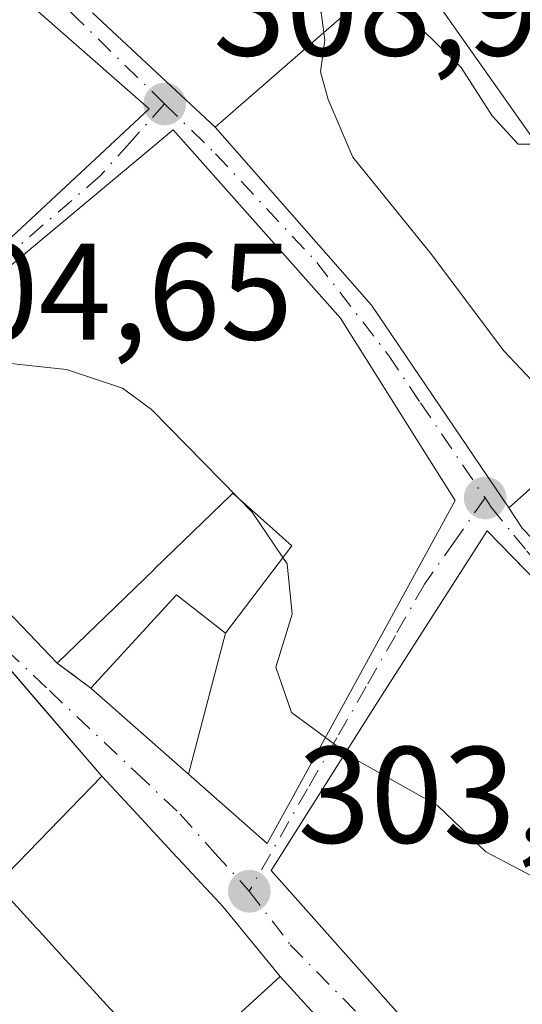
# Model space of a CAD drawing. Units: metres. Extents: x 584016 to 587486, y 4691925 to 4694280.
# Drawn here: x 587121 to 587158, y 4692076 to 4692148 of the extents above; entities that cross this region are included whole.
import ezdxf

# ---------------------------------------------------------------- set-up
doc = ezdxf.new("R2010")
doc.units = ezdxf.units.M
doc.header["$MEASUREMENT"] = 0
doc.linetypes.add('DGN Style 3', pattern=[2.307223458686699, 1.648016756204785, -0.6592067024819142])
doc.linetypes.add('DGN Style 4', pattern=[2.6384748266838614, 1.318413404963828, -0.6592067024819142, 0.001648016756204785, -0.6592067024819142])
for name, color, linetype, lineweight in [('Curva de nivel normal', 30, 'Continuous', 0), ('Edificación Cxs', 1, 'Continuous', 13), ('Matorral CxS', 135, 'Continuous', 0), ('Muro lineal', 1, 'DGN Style 3', 13), ('Punto de cota en terreno', 7, 'Continuous', 0), ('Rótulo de punto de cota en terreno', 7, 'Continuous', 0), ('Vía urbana Cxs', 4, 'Continuous', 0), ('Vía urbana eje', 4, 'DGN Style 4', 0)]:
    doc.layers.add(name, color=color, linetype=linetype, lineweight=lineweight)
doc.styles.add('Style-Arial', font='txt')

# ---------------------------------------------------------------- blocks, each defined once
blk = doc.blocks.new('5PATER')
at = {"layer": 'Matorral CxS', "linetype": 'Continuous', "lineweight": 0}
h = blk.add_hatch(color=51, dxfattribs=at)
edge = h.paths.add_edge_path()
edge.add_ellipse((0, 0), major_axis=(-0.1095731443231308, -0.1110710700762829), ratio=0.9994222409660322, start_angle=0, end_angle=360)
blk = doc.blocks.new('*U33')
at = {"layer": 'Vía urbana Cxs', "color": 4, "linetype": 'Continuous', "lineweight": 0}
for points in [[(587147.8601000002, 4692069.4801, 303.5491000000038), (587140.0800999999, 4692078.030099999, 309.4054999999935), (587135.8901000004, 4692083.120100001, 309.6092000000062), (587135.6350999996, 4692083.394300001, 309.6848999999929), (587132.6322999997, 4692086.624700001, 310.1296000000002), (587132.5311000004, 4692086.7335, 310.1303000000044), (587129.0460999999, 4692090.482899999, 310.7764000000025), (587127.0500999996, 4692092.630100001, 310.7985000000044), (587122.6611000003, 4692097.7368, 311.9484999999986), (587114.3300999999, 4692107.4301, 310.6971999999951)], [(587126.3701, 4692148.300100001, 319.3371999999945), (587135.3201000001, 4692139.960100001, 316.3508000000002), (587146.7401000002, 4692126.9901, 318.0154999999941), (587156.7401000002, 4692112.190099999, 316.6331000000064), (587157.7301000003, 4692110.710100001, 317.0976999999984), (587173.9801000003, 4692093.920100001, 315.9985000000015), (587184.7001, 4692084.710100001, 315.3567999999942), (587192.0500999996, 4692079.9001, 314.6799000000028), (587202.1001000004, 4692074.1601, 311.8815000000032)]]:
    blk.add_polyline3d(points, dxfattribs=at)
for points in [[(587102.6901000004, 4692145.0801, 314.9648000000016), (587116.5301000001, 4692128.290100001, 314.7333000000072), (587130.5100999996, 4692141.3101, 315.3840999999957), (587112.9501, 4692156.700099999, 314.1980999999942), (587110.7701000003, 4692154.5601, 316.0927999999985), (587107.0500999996, 4692159.0801, 312.7694999999949), (587099.2100999998, 4692161.4801, 312.774900000004), (587097.2100999998, 4692160.9801, 313.5994999999967), (587099.1201, 4692151.300100001, 315.2734999999957)], [(587150.2817000002, 4692108.072699999, 314.163400000005), (587152.8400999998, 4692112.7401, 313.9664000000048), (587150.0138999998, 4692117.222100001, 317.9600999999966), (587144.4600999998, 4692126.030099999, 318.5417000000016), (587132.2701000003, 4692139.7601, 315.9703000000009), (587116.9058999997, 4692126.9663, 314.598800000007), (587116.6826999999, 4692126.780300001, 314.5371000000014), (587113.9469, 4692124.5023, 313.456600000005), (587110.8701, 4692121.940099999, 311.6037999999971), (587115.8223000001, 4692111.613299999, 311.6493000000046), (587118.1401000004, 4692106.780099999, 312.4330000000046), (587123.8101000004, 4692100.880100001, 312.3516999999993), (587126.2701000003, 4692099.050100001, 310.9190999999992), (587133.3907000005, 4692092.766100001, 309.8683000000019), (587139.1201, 4692087.710100001, 308.8502000000008), (587140.6438999996, 4692090.4901, 310.9621000000043)], [(587154.5500999996, 4692068.710100001, 304.6312999999937), (587172.4401000004, 4692092.800100001, 314.9000999999989), (587155.1700999998, 4692110.530099999, 315.6889999999985), (587147.1101000002, 4692097.960100001, 313.9179000000004), (587139.4101, 4692085.7501, 309.0466000000015)]]:
    blk.add_polyline3d(points, close=True, dxfattribs=at)

msp = doc.modelspace()

# ---------------------------------------------------------------- linework, layer by layer
at = {"layer": 'Curva de nivel normal', "color": 30, "linetype": 'Continuous', "lineweight": 0, "flags": 128}
for points, elevation in [([(587129.4956, 4692150.596899999), (587138.0199999996, 4692150.5101), (587141.6799999997, 4692150.140100001), (587143.0700000003, 4692148.340100001), (587143.2496999997, 4692146.873400001)], 310), ([(587147.1734999996, 4692150.313100001), (587149.54, 4692147.9301), (587153.2599999999, 4692144.3101), (587155.5300000003, 4692140.800100001), (587157.4400000004, 4692138.720100001), (587158.7845000001, 4692138.7335)], 315), ([(587143.2496999997, 4692146.873400001), (587143.3200000003, 4692146.300100001), (587143.0099999999, 4692143.9901), (587143.5700000003, 4692141.9901), (587145.3799999999, 4692137.790100001), (587151.1200000001, 4692130.6601), (587156.3700000001, 4692123.6801), (587160.9600000001, 4692118.8101), (587162.6025, 4692117.3991)], 310), ([(587113.4247000003, 4692124.067399999), (587116.7599999999, 4692123.120100001), (587124.4900000002, 4692122.280099999), (587128.5700000003, 4692120.920100001), (587130.6799999997, 4692119.370100001), (587136.9981000006, 4692112.931600001)], 305), ([(587136.9981000006, 4692112.931600001), (587138.0300000003, 4692111.880100001), (587140.2720999997, 4692108.586999999)], 305), ([(587140.2720999997, 4692108.586999999), (587140.5899999999, 4692108.120100001), (587140.9500000002, 4692104.440099999), (587139.75, 4692100.590100001), (587140.9000000004, 4692097.280099999), (587143.3677000003, 4692095.459200001)], 305), ([(587143.3677000003, 4692095.459200001), (587144.8453000002, 4692094.368899999)], 305), ([(587144.8453000002, 4692094.368899999), (587145.4400000004, 4692093.9301), (587151.5499999998, 4692090.4801), (587155.0800000001, 4692087.100099999), (587160.9100000003, 4692084.040100001), (587164.8054999998, 4692082.5197)], 305)]:
    msp.add_lwpolyline(points, dxfattribs=dict(at, elevation=elevation))
at = {"layer": 'Edificación Cxs', "color": 1, "linetype": 'Continuous', "lineweight": 13, "flags": 128}
for points, elevation in [([(587107.0500999996, 4692159.0801), (587110.7701000003, 4692154.5601), (587110.8855999997, 4692154.673400001), (587112.9501, 4692156.700099999), (587130.5100999996, 4692141.3101), (587116.5301000001, 4692128.290100001), (587102.6901000004, 4692145.0801), (587099.1201, 4692151.300100001), (587097.2100999998, 4692160.9801), (587099.2100999998, 4692161.4801)], 316.0927999999985), ([(587165.8901000004, 4692120.3201), (587156.7401000002, 4692112.190099999), (587146.7401000002, 4692126.9901), (587135.3201000001, 4692139.960100001), (587144.3701, 4692147.850099999), (587149.3101000004, 4692152.190099999), (587159.8501000004, 4692137.220100001), (587162.7100999998, 4692128.9901), (587167.1001000004, 4692123.4801)], 324.5632000000041), ([(587133.3905999997, 4692092.765799999), (587136.0902000006, 4692103.0604), (587140.9101, 4692109.4301), (587139.5559, 4692110.642100001), (587136.6201, 4692113.270099999), (587136.4797, 4692113.134299999), (587134.4577000003, 4692111.1787), (587134.4080999997, 4692111.1305), (587130.9363000002, 4692107.772700001), (587130.8693000004, 4692107.707900001), (587123.8101000004, 4692100.880100001), (587118.1401000004, 4692106.780099999), (587115.8223000001, 4692111.613299999), (587110.8701, 4692121.940099999), (587113.9469, 4692124.5023), (587116.6826999999, 4692126.780300001), (587116.9058999997, 4692126.9663), (587132.2701000003, 4692139.7601), (587144.4600999998, 4692126.030099999), (587150.0138999998, 4692117.222100001), (587152.8400999998, 4692112.7401), (587150.2817000002, 4692108.072699999), (587140.6438999996, 4692090.4901), (587139.1201, 4692087.710100001)], 318.5417000000015), ([(587172.4401000004, 4692092.800100001), (587154.5500999996, 4692068.710100001), (587139.4101, 4692085.7501), (587147.1101000002, 4692097.960100001), (587155.1700999998, 4692110.530099999), (587163.6842999998, 4692101.789100001)], 316.547000000006), ([(587119.3898999998, 4692084.719900001), (587127.0503000002, 4692092.6303), (587129.0460999999, 4692090.482899999), (587132.5311000004, 4692086.7335), (587132.6322999997, 4692086.624700001), (587135.6350999996, 4692083.394300001), (587135.8901000004, 4692083.120100001), (587140.0800999999, 4692078.030099999), (587132.7119000005, 4692071.292500001), (587124.5401, 4692063.8201), (587120.5900999998, 4692068.140100001), (587128.1901000004, 4692075.100099999), (587127.8119000001, 4692075.513300001), (587127.6771, 4692075.660900001), (587125.6847000001, 4692077.8389), (587125.6382999998, 4692077.8895), (587124.7027000003, 4692078.9123), (587124.6278999997, 4692078.994100001), (587122.4795000004, 4692081.342700001), (587122.3021, 4692081.536699999), (587121.3485000003, 4692082.579100001)], 311.9447999999976)]:
    msp.add_lwpolyline(points, close=True, dxfattribs=dict(at, elevation=elevation))
at = {"layer": 'Edificación Cxs', "color": 1, "linetype": 'Continuous', "lineweight": 13, "elevation": 317.7801000000032, "flags": 128}
msp.add_lwpolyline([(587114.3300999999, 4692107.4301), (587127.0503000002, 4692092.6303), (587119.3898999998, 4692084.719900001)], dxfattribs=at)
at = {"layer": 'Edificación Cxs', "color": 1, "linetype": 'Continuous', "lineweight": 13}
for points in [[(587107.0500999996, 4692159.0801, 312.7694999999949), (587110.7701000003, 4692154.5601, 316.0927999999985), (587110.8855999997, 4692154.673400001, 316.0108000000037), (587112.9501, 4692156.700099999, 314.1980999999942), (587130.5100999996, 4692141.3101, 315.3840999999957), (587116.5301000001, 4692128.290100001, 314.7333000000072), (587102.6901000004, 4692145.0801, 314.9648000000016), (587099.1201, 4692151.300100001, 315.2734999999957), (587097.2100999998, 4692160.9801, 313.5994999999967), (587099.2100999998, 4692161.4801, 312.774900000004), (587107.0500999996, 4692159.0801, 312.7694999999949)], [(587149.3101000004, 4692152.190099999, 318.9222000000009), (587159.8501000004, 4692137.220100001, 324.5632000000041), (587162.7100999998, 4692128.9901, 321.6046999999962), (587167.1001000004, 4692123.4801, 322.5388999999996), (587165.8901000004, 4692120.3201, 319.7370999999985)], [(587165.8901000004, 4692120.3201, 319.7370999999985), (587156.7401000002, 4692112.190099999, 316.6331000000064), (587146.7401000002, 4692126.9901, 318.0154999999941), (587135.3201000001, 4692139.960100001, 316.3508000000002), (587144.3701, 4692147.850099999, 318.9085000000051)], [(587116.9058999997, 4692126.9663, 314.598800000007), (587132.2701000003, 4692139.7601, 315.9703000000009), (587144.4600999998, 4692126.030099999, 318.5417000000016), (587150.0138999998, 4692117.222100001, 317.9600999999966), (587152.8400999998, 4692112.7401, 313.9664000000048), (587150.2817000002, 4692108.072699999, 314.163400000005), (587140.6438999996, 4692090.4901, 310.9621000000043), (587139.1201, 4692087.710100001, 308.8502000000008), (587133.3907000005, 4692092.766100001, 309.8683000000019), (587126.2701000003, 4692099.050100001, 310.9190999999992)], [(587126.2701000003, 4692099.050100001, 310.9190999999992), (587132.5100999996, 4692105.850099999, 311.4856), (587136.0900999998, 4692103.0601, 311.8055000000023), (587140.9101, 4692109.4301, 314.4109000000026), (587139.5559, 4692110.642100001, 314.5804000000062), (587136.6201, 4692113.270099999, 315.0593999999983), (587136.4797, 4692113.134299999, 314.9418000000005), (587134.4577000003, 4692111.1787, 313.5078000000067), (587134.4080999997, 4692111.1305, 313.4781999999978), (587130.9363000002, 4692107.772700001, 312.7434999999969), (587130.8693000004, 4692107.707900001, 312.7548999999999), (587123.8101000004, 4692100.880100001, 312.3516999999993), (587118.1401000004, 4692106.780099999, 312.4330000000046)], [(587172.4401000004, 4692092.800100001, 314.9000999999989), (587154.5500999996, 4692068.710100001, 304.6312999999937), (587139.4101, 4692085.7501, 309.0466000000015), (587147.1101000002, 4692097.960100001, 313.9179000000004), (587155.1700999998, 4692110.530099999, 315.6889999999985), (587163.6842999998, 4692101.789100001, 316.547000000006), (587172.4401000004, 4692092.800100001, 314.9000999999989)], [(587114.3300999999, 4692107.4301, 310.6971999999951), (587127.0500999996, 4692092.630100001, 310.7985000000044), (587129.0460999999, 4692090.482899999, 310.7764000000025), (587132.5311000004, 4692086.7335, 310.1303000000044), (587132.6322999997, 4692086.624700001, 310.1296000000002), (587135.6350999996, 4692083.394300001, 309.6848999999929), (587135.8901000004, 4692083.120100001, 309.6092000000062), (587140.0800999999, 4692078.030099999, 309.4054999999935), (587132.7119000005, 4692071.292500001, 308.6006000000052), (587124.5401, 4692063.8201, 305.0590999999986), (587120.5900999998, 4692068.140100001, 306.5017999999982), (587128.1901000004, 4692075.100099999, 311.3702999999951), (587127.8119000001, 4692075.513300001, 311.6248999999953), (587127.6771, 4692075.660900001, 311.7167000000045), (587125.6847000001, 4692077.8389, 311.9447999999975), (587125.6382999998, 4692077.8895, 311.9287999999942), (587124.7027000003, 4692078.9123, 311.598800000007), (587124.6278999997, 4692078.994100001, 311.5718000000052), (587122.4795000004, 4692081.342700001, 310.7587000000058), (587122.3021, 4692081.536699999, 310.7087999999931), (587121.3485000003, 4692082.579100001, 310.4765999999945), (587119.3901000004, 4692084.720100001, 311.2311999999947)]]:
    msp.add_polyline3d(points, dxfattribs=at)
msp.add_3dface([(587136.0902000006, 4692103.0604, 311.8055000000023), (587133.3905999997, 4692092.765799999, 311.8055000000023), (587126.2701000003, 4692099.050100001, 311.8055000000023), (587132.5100999996, 4692105.850099999, 311.8055000000023)], dxfattribs=at)
at = {"layer": 'Muro lineal', "color": 1, "linetype": 'DGN Style 3', "lineweight": 13, "extrusion": (0.3396471134067295, -0.2526643160806549, 0.9059804532847113), "elevation": -985828.5680043293, "flags": 128}
msp.add_lwpolyline([(4115103.751232607, 2110589.558887036), (4115103.751232607, 2110586.174682142)], dxfattribs=at)
at = {"layer": 'Vía urbana Cxs', "color": 4, "linetype": 'Continuous', "lineweight": 0, "extrusion": (0.173500699967075, -0.1616755125915719, 0.9714723545933706), "elevation": -656428.4181312689, "flags": 128}
msp.add_lwpolyline([(3833034.48426142, 2690338.551354986), (3833034.48426142, 2690325.958631493)], dxfattribs=at)
at = {"layer": 'Vía urbana Cxs', "color": 4, "linetype": 'Continuous', "lineweight": 0, "extrusion": (-0.6410207862115433, -0.4884237235646511, 0.5920596404957664), "elevation": -2667931.116760686, "flags": 128}
msp.add_lwpolyline([(-3376359.568649607, 1960419.600178064), (-3376342.33085416, 1960421.665833955), (-3376324.498059543, 1960419.950472206)], dxfattribs=at)
at = {"layer": 'Vía urbana Cxs', "color": 4, "linetype": 'Continuous', "lineweight": 0, "extrusion": (0.5933874840807024, -0.2936283805989691, 0.7494489094282553), "elevation": -1029093.017129499, "flags": 128}
msp.add_lwpolyline([(4465807.402006228, 1165399.299887044), (4465812.719929062, 1165399.002331912), (4465815.483582123, 1165405.034544764)], dxfattribs=at)
at = {"layer": 'Vía urbana Cxs', "color": 4, "linetype": 'Continuous', "lineweight": 0, "extrusion": (-0.1403732637994115, 0.2098509395645561, 0.9676042217633065), "elevation": 902529.4191894423, "flags": 128}
msp.add_lwpolyline([(-3096829.532738493, -3457709.854056966), (-3096829.532738493, -3457708.013852316)], dxfattribs=at)
at = {"layer": 'Vía urbana Cxs', "color": 4, "linetype": 'Continuous', "lineweight": 0, "extrusion": (0.3396471134067295, -0.2526643160806549, 0.9059804532847113), "elevation": -985828.5680043293, "flags": 128}
msp.add_lwpolyline([(4115103.751232607, 2110589.558887036), (4115103.751232607, 2110586.174682142)], dxfattribs=at)
at = {"layer": 'Vía urbana Cxs', "color": 4, "linetype": 'Continuous', "lineweight": 0, "extrusion": (-0.1930434673191375, -0.2599450602316651, 0.9461304272596677), "elevation": -1332738.212719543, "flags": 128}
msp.add_lwpolyline([(-2326060.606653295, 3895319.017658974), (-2326060.606653296, 3895350.732457625)], dxfattribs=at)
at = {"layer": 'Vía urbana Cxs', "color": 4, "linetype": 'Continuous', "lineweight": 0, "extrusion": (0.3041549644501128, -0.3342577051054988, 0.8920546755541143), "elevation": -1389505.657704187, "flags": 128}
msp.add_lwpolyline([(3592113.69010619, 2743401.533207946), (3592113.69010619, 2743414.491923969)], dxfattribs=at)
at = {"layer": 'Vía urbana Cxs', "color": 4, "linetype": 'Continuous', "lineweight": 0}
for points in [[(587102.6901000004, 4692145.0801, 314.9648000000016), (587116.5301000001, 4692128.290100001, 314.7333000000072), (587130.5100999996, 4692141.3101, 315.3840999999957), (587112.9501, 4692156.700099999, 314.1980999999942), (587110.8855999997, 4692154.673400001, 316.0108000000037), (587110.7701000003, 4692154.5601, 316.0927999999985), (587107.0500999996, 4692159.0801, 312.7694999999949)], [(587150.0138999998, 4692117.222100001, 317.9600999999966), (587144.4600999998, 4692126.030099999, 318.5417000000016), (587132.2701000003, 4692139.7601, 315.9703000000009), (587116.9058999997, 4692126.9663, 314.598800000007), (587116.6826999999, 4692126.780300001, 314.5371000000014), (587113.9469, 4692124.5023, 313.456600000005), (587110.8701, 4692121.940099999, 311.6037999999971), (587115.8223000001, 4692111.613299999, 311.6493000000046), (587118.1401000004, 4692106.780099999, 312.4330000000046), (587123.8101000004, 4692100.880100001, 312.3516999999993)], [(587140.0800999999, 4692078.030099999, 309.4054999999935), (587135.8901000004, 4692083.120100001, 309.6092000000062), (587135.6350999996, 4692083.394300001, 309.6848999999929), (587132.6322999997, 4692086.624700001, 310.1296000000002), (587132.5311000004, 4692086.7335, 310.1303000000044), (587129.0460999999, 4692090.482899999, 310.7764000000025), (587127.0500999996, 4692092.630100001, 310.7985000000044), (587122.6611000003, 4692097.7368, 311.9484999999986), (587114.3300999999, 4692107.4301, 310.6971999999951), (587111.3000999996, 4692104.4901, 313.4700000000012), (587106.9307000004, 4692109.861099999, 313.912599999996), (587103.2301000003, 4692114.4101, 311.2731000000058), (587098.2701000003, 4692110.100099999, 315.004700000005)], [(587172.4401000004, 4692092.800100001, 314.9000999999989), (587163.6842999998, 4692101.789100001, 316.547000000006), (587155.1700999998, 4692110.530099999, 315.6889999999985), (587147.1101000002, 4692097.960100001, 313.9179000000004), (587139.4101, 4692085.7501, 309.0466000000015), (587154.5500999996, 4692068.710100001, 304.6312999999937)], [(587126.2701000003, 4692099.050100001, 310.9190999999992), (587133.3907000005, 4692092.766100001, 309.8683000000019), (587139.1201, 4692087.710100001, 308.8502000000008), (587140.6438999996, 4692090.4901, 310.9621000000043), (587150.2817000002, 4692108.072699999, 314.163400000005)]]:
    msp.add_polyline3d(points, dxfattribs=at)
at = {"layer": 'Vía urbana eje', "color": 4, "linetype": 'DGN Style 4', "lineweight": 0}
for points in [[(587131.6401000004, 4692141.6601, 314.5470999999961), (587125.1700999998, 4692147.9901, 319.507700000002), (587121.9401000004, 4692151.1601, 320.7085999999982), (587119.6300999997, 4692153.960100001, 319.5798000000068), (587115.0301000001, 4692159.5801, 312.757700000002)], [(587131.6401000004, 4692141.6601, 314.5470999999961), (587129.1001000004, 4692138.8301, 317.0939000000071), (587126.9367000004, 4692136.4111, 317.6205999999947), (587120.4263000004, 4692130.799900001, 316.3991999999998), (587115.2906999998, 4692126.2031, 314.0668000000005), (587114.9901000002, 4692126.0001, 313.9532999999938)], [(587131.6401000004, 4692141.6601, 314.5470999999961), (587135.3501000004, 4692138.030099999, 317.7290000000066), (587142.7401000002, 4692130.100099999, 318.678700000004), (587147.9700999996, 4692123.3301, 318.3217000000004), (587150.3101000004, 4692119.860099999, 318.2538999999961), (587155.0100999996, 4692112.920100001, 315.5970999999991)], [(587108.3101000004, 4692120.950099999, 309.6796999999933), (587110.3400999998, 4692117.390100001, 308.2102000000014), (587112.3601000002, 4692113.8301, 308.0823999999994), (587114.3901000004, 4692110.270099999, 310.1989999999932), (587116.4101, 4692106.710100001, 311.848800000007), (587120.0701000001, 4692101.870100001, 312.7807999999932), (587123.2401000002, 4692098.870100001, 311.960699999996), (587129.6001000004, 4692092.870100001, 310.0353999999934), (587132.7801000001, 4692089.860099999, 309.5760000000009), (587135.2901, 4692087.050100001, 308.8656000000047), (587137.8101000004, 4692084.2401, 308.590200000006)], [(587155.0100999996, 4692112.920100001, 315.5970999999991), (587152.8101000004, 4692109.780099999, 314.5127999999968), (587150.6001000004, 4692106.630100001, 314.465400000001), (587148.4700999996, 4692102.9001, 314.0703999999969), (587146.3400999998, 4692099.1601, 313.6394), (587144.2100999998, 4692095.4301, 312.7094999999972), (587142.0701000001, 4692091.700099999, 311.5261000000028), (587137.8101000004, 4692084.2401, 308.590200000006)], [(587155.0100999996, 4692112.920100001, 315.5970999999991), (587155.4600999998, 4692112.2501, 315.727899999998), (587157.1201, 4692110.210100001, 316.8123000000051), (587158.0701000001, 4692109.040100001, 316.9992000000057), (587160.7901, 4692106.0701, 316.9811000000045), (587163.5100999996, 4692103.090100001, 316.6750000000029), (587166.2301000003, 4692100.120100001, 316.0412000000069), (587168.9501, 4692097.140100001, 315.8098999999929), (587171.2801000001, 4692094.5801, 315.7440000000061), (587173.6201, 4692092.030099999, 314.832699999999)], [(587137.8101000004, 4692084.2401, 308.590200000006), (587140.8101000004, 4692080.340100001, 309.4720999999991), (587147.8438999997, 4692073.1801, 304.5936999999976), (587151.0188999996, 4692069.211300001, 303.5541999999987), (587152.7901, 4692064.7501, 303.7312999999995)]]:
    msp.add_polyline3d(points, dxfattribs=at)

# ---------------------------------------------------------------- block references
at = {"layer": 'Punto de cota en terreno', "color": 7, "linetype": 'Continuous', "lineweight": 0, "xscale": 10, "yscale": 10, "zscale": 10}
for p in [(587131.6500000004, 4692141.66, 308.9100000000035), (587155.0199999996, 4692112.92, 307.8600000000006), (587137.8200000003, 4692084.24, 303.5800000000018)]:
    msp.add_blockref('5PATER', p, dxfattribs=at)
at = {"layer": 'Vía urbana Cxs', "color": 4, "linetype": 'Continuous', "lineweight": 0}
msp.add_blockref('*U33', (0, 0), dxfattribs=at)

# ---------------------------------------------------------------- texts
at = {"layer": 'Rótulo de punto de cota en terreno', "color": 7, "linetype": 'Continuous', "lineweight": 0, "style": 'Style-Arial'}
for s, p in [('308,91', (587135.1777999997, 4692145.187799999)), ('304,65', (587111.8477999996, 4692124.477800001)), ('303,58', (587141.3477999996, 4692087.7678))]:
    msp.add_text(s, height=7.000000000000002, dxfattribs=at).set_placement(p)

doc.saveas('drawing.dxf')
